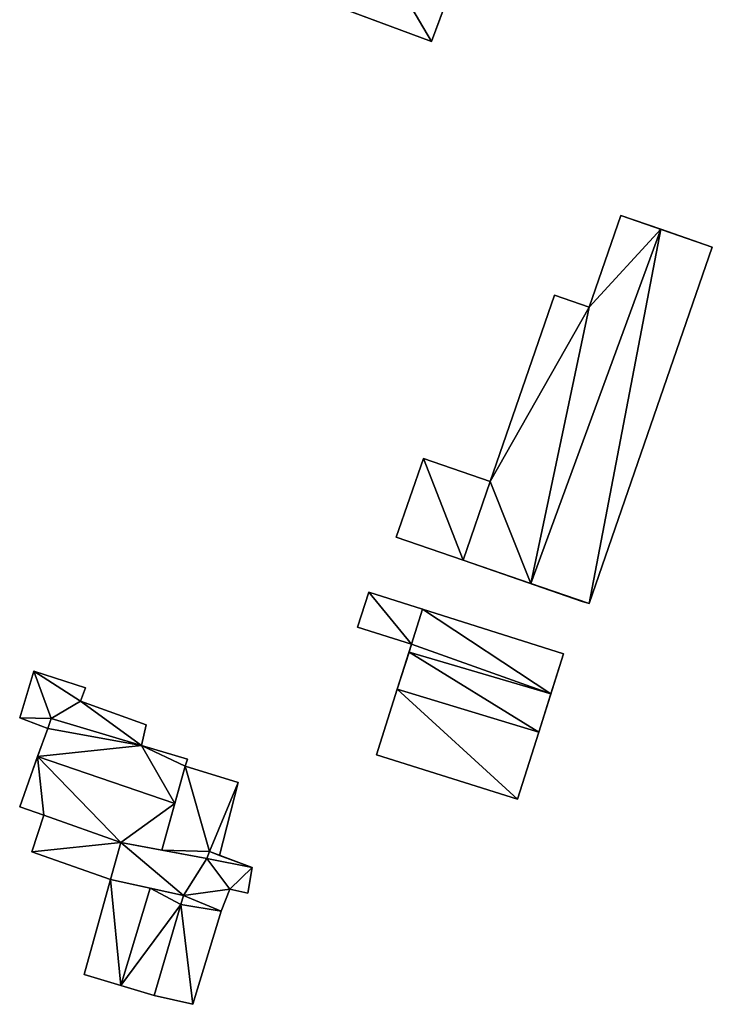
# Model space of a CAD drawing. Extents: x -76892 to -74996, y 139525 to 141412.
# Drawn here: x -76749 to -76722, y 140988 to 141027 of the extents above; entities that cross this region are included whole.
import ezdxf

# ---------------------------------------------------------------- set-up
doc = ezdxf.new("R2010")
doc.units = 0
doc.header["$MEASUREMENT"] = 0
doc.layers.add('Level 45', color=7, linetype='Continuous')
doc.layers.add('Level 47', color=7, linetype='Continuous')

msp = doc.modelspace()

# ---------------------------------------------------------------- linework, layer by layer
at = {"layer": 'Level 45', "color": 8, "linetype": 'Continuous', "lineweight": 30}
for points in [[(-76732.77, 141026.29, 8.367), (-76730.991, 141031.068, 11.706), (-76728.31, 141038.27, 8.466)], [(-76732.77, 141026.29, 8.367), (-76732.77, 141026.29, 11.021), (-76730.991, 141031.068, 11.706)], [(-76721.54, 141018.07, 10.278), (-76723.597, 141018.784, 13.305), (-76725.2, 141019.34, 10.212)], [(-76723.597, 141018.784, 13.305), (-76725.2, 141019.34, 12.672), (-76725.2, 141019.34, 10.212)], [(-76721.54, 141018.07, 10.278), (-76721.54, 141018.07, 12.672), (-76723.597, 141018.784, 13.305)], [(-76734.18, 141006.48, 10.213), (-76731.505, 141005.555, 12.651), (-76726.75, 141003.91, 10.447)], [(-76734.18, 141006.48, 10.213), (-76734.18, 141006.48, 12.438), (-76731.505, 141005.555, 12.651)], [(-76731.505, 141005.555, 12.651), (-76728.802, 141004.62, 13.3), (-76726.75, 141003.91, 10.447)], [(-76726.46, 141003.82, 12.672), (-76726.75, 141003.91, 10.447), (-76728.802, 141004.62, 13.3)], [(-76735.28, 141004.28, 12.42), (-76735.28, 141004.28, 10.228), (-76733.126, 141003.6, 12.42)], [(-76727.49, 141001.82, 10.448), (-76733.126, 141003.6, 12.42), (-76735.28, 141004.28, 10.228)], [(-76726.75, 141003.91, 10.447), (-76726.46, 141003.82, 12.672), (-76726.46, 141003.82, 10.453)], [(-76733.57, 141002.2, 10.287), (-76734.139, 141000.405, 12.618), (-76734.97, 140997.78, 10.172)], [(-76733.57, 141002.2, 10.287), (-76733.669, 141001.887, 13.713), (-76734.139, 141000.405, 12.618)], [(-76733.669, 141001.887, 13.713), (-76733.57, 141002.2, 10.287), (-76733.57, 141002.2, 13.182)], [(-76729.33, 140996, 10.46), (-76728.481, 140998.685, 12.893), (-76727.49, 141001.82, 10.448)], [(-76728.481, 140998.685, 12.893), (-76727.998, 141000.212, 13.713), (-76727.49, 141001.82, 10.448)], [(-76727.998, 141000.212, 13.713), (-76727.49, 141001.82, 12.618), (-76727.49, 141001.82, 10.448)], [(-76734.139, 141000.405, 12.618), (-76734.97, 140997.78, 12.618), (-76734.97, 140997.78, 10.172)], [(-76748.12, 140998.83, 8.23), (-76748.523, 140997.705, 11.252), (-76749.24, 140995.7, 8.224)], [(-76748.12, 140998.83, 10.503), (-76748.523, 140997.705, 11.252), (-76748.12, 140998.83, 8.23)], [(-76729.33, 140996, 10.46), (-76729.33, 140996, 12.618), (-76728.481, 140998.685, 12.893)], [(-76748.523, 140997.705, 11.252), (-76749.24, 140995.7, 10.302), (-76749.24, 140995.7, 8.224)], [(-76743.552, 140993.968, 10.51), (-76743.034, 140995.836, 11.252), (-76742.62, 140997.33, 10.51)], [(-76745.2, 140994.269, 10.349), (-76743.552, 140993.968, 10.51), (-76741.756, 140993.64, 10.313)], [(-76741.654, 140993.911, 10.302), (-76741.25, 140993.76, 8.235), (-76739.94, 140993.27, 10.302)], [(-76741.654, 140993.911, 10.302), (-76741.25, 140993.76, 10.206), (-76741.25, 140993.76, 8.235)], [(-76739.94, 140993.27, 10.302), (-76741.25, 140993.76, 8.235), (-76739.94, 140993.27, 8.985)], [(-76745.61, 140992.79, 10.302), (-76742.683, 140992.152, 10.31), (-76744.028, 140992.445, 10.868)], [(-76746.66, 140989, 10.302), (-76745.195, 140988.561, 10.868), (-76746.66, 140989, 8.26)], [(-76745.195, 140988.561, 10.868), (-76743.86, 140988.16, 8.246), (-76746.66, 140989, 8.26)], [(-76745.195, 140988.561, 10.868), (-76743.86, 140988.16, 10.302), (-76743.86, 140988.16, 8.246)]]:
    msp.add_3dface(points, dxfattribs=at)
at = {"layer": 'Level 45', "color": 8, "linetype": 'Continuous', "lineweight": 30, "invisible_edges": 1}
for points in [[(-76732.77, 141026.29, 8.367), (-76738.66, 141028.48, 11.021), (-76732.77, 141026.29, 11.021)], [(-76738.66, 141028.48, 11.021), (-76732.77, 141026.29, 8.367), (-76738.66, 141028.48, 8.171)], [(-76726.46, 141015.67, 10.225), (-76725.2, 141019.34, 12.672), (-76726.46, 141015.67, 12.672)], [(-76725.2, 141019.34, 12.672), (-76726.46, 141015.67, 10.225), (-76725.2, 141019.34, 10.212)], [(-76726.46, 141003.82, 10.453), (-76721.54, 141018.07, 12.672), (-76721.54, 141018.07, 10.278)], [(-76721.54, 141018.07, 12.672), (-76726.46, 141003.82, 10.453), (-76726.46, 141003.82, 12.672)], [(-76730.42, 141008.7, 10.227), (-76727.85, 141016.15, 12.651), (-76730.42, 141008.7, 12.651)], [(-76727.85, 141016.15, 12.651), (-76730.42, 141008.7, 10.227), (-76727.85, 141016.15, 10.188)], [(-76726.46, 141015.67, 10.225), (-76727.85, 141016.15, 12.651), (-76727.85, 141016.15, 10.188)], [(-76727.85, 141016.15, 12.651), (-76726.46, 141015.67, 10.225), (-76726.46, 141015.67, 12.672)], [(-76733.09, 141009.62, 12.433), (-76734.18, 141006.48, 10.213), (-76733.09, 141009.62, 10.161)], [(-76734.18, 141006.48, 10.213), (-76733.09, 141009.62, 12.433), (-76734.18, 141006.48, 12.438)], [(-76730.42, 141008.7, 10.227), (-76733.09, 141009.62, 12.433), (-76733.09, 141009.62, 10.161)], [(-76733.09, 141009.62, 12.433), (-76730.42, 141008.7, 10.227), (-76730.42, 141008.7, 12.651)], [(-76735.73, 141002.88, 10.266), (-76735.28, 141004.28, 12.42), (-76735.73, 141002.88, 12.42)], [(-76735.28, 141004.28, 12.42), (-76735.73, 141002.88, 10.266), (-76735.28, 141004.28, 10.228)], [(-76733.126, 141003.6, 12.618), (-76733.57, 141002.2, 12.42), (-76733.126, 141003.6, 12.42)], [(-76733.57, 141002.2, 12.42), (-76733.126, 141003.6, 12.618), (-76733.57, 141002.2, 13.182)], [(-76733.126, 141003.6, 12.42), (-76727.49, 141001.82, 12.618), (-76733.126, 141003.6, 12.618)], [(-76727.49, 141001.82, 12.618), (-76733.126, 141003.6, 12.42), (-76727.49, 141001.82, 10.448)], [(-76733.57, 141002.2, 10.287), (-76735.73, 141002.88, 12.42), (-76733.57, 141002.2, 12.42)], [(-76735.73, 141002.88, 12.42), (-76733.57, 141002.2, 10.287), (-76735.73, 141002.88, 10.266)], [(-76749.23, 140999.25, 8.227), (-76748.68, 141001.12, 9.98), (-76749.23, 140999.25, 9.976)], [(-76748.68, 141001.12, 9.98), (-76749.23, 140999.25, 8.227), (-76748.68, 141001.12, 8.208)], [(-76746.61, 141000.46, 8.229), (-76748.68, 141001.12, 9.98), (-76748.68, 141001.12, 8.208)], [(-76748.68, 141001.12, 9.98), (-76746.61, 141000.46, 8.229), (-76746.61, 141000.46, 10.121)], [(-76746.81, 140999.92, 8.231), (-76746.61, 141000.46, 10.121), (-76746.61, 141000.46, 8.229)], [(-76746.61, 141000.46, 10.121), (-76746.81, 140999.92, 8.231), (-76746.81, 140999.92, 10.121)], [(-76746.81, 140999.92, 8.231), (-76744.18, 140998.98, 10.121), (-76746.81, 140999.92, 10.121)], [(-76744.18, 140998.98, 10.121), (-76746.81, 140999.92, 8.231), (-76744.18, 140998.98, 8.226)], [(-76749.23, 140999.25, 9.976), (-76748.12, 140998.83, 8.23), (-76749.23, 140999.25, 8.227)], [(-76748.12, 140998.83, 8.23), (-76749.23, 140999.25, 9.976), (-76748.12, 140998.83, 10.129)], [(-76747.977, 140999.228, 10.302), (-76748.12, 140998.83, 10.129), (-76747.977, 140999.228, 10.137)], [(-76748.12, 140998.83, 10.129), (-76747.977, 140999.228, 10.302), (-76748.12, 140998.83, 10.503)], [(-76744.37, 140998.15, 10.137), (-76747.977, 140999.228, 10.302), (-76747.977, 140999.228, 10.137)], [(-76747.977, 140999.228, 10.302), (-76744.37, 140998.15, 10.137), (-76744.37, 140998.15, 10.302)], [(-76744.37, 140998.15, 8.225), (-76744.18, 140998.98, 10.121), (-76744.18, 140998.98, 8.226)], [(-76744.18, 140998.98, 10.121), (-76744.37, 140998.15, 8.225), (-76744.37, 140998.15, 10.137)], [(-76744.37, 140998.15, 8.225), (-76742.53, 140997.6, 10.302), (-76744.37, 140998.15, 10.302)], [(-76742.53, 140997.6, 10.302), (-76744.37, 140998.15, 8.225), (-76742.53, 140997.6, 8.224)], [(-76729.33, 140996, 10.46), (-76734.97, 140997.78, 12.618), (-76729.33, 140996, 12.618)], [(-76734.97, 140997.78, 12.618), (-76729.33, 140996, 10.46), (-76734.97, 140997.78, 10.172)], [(-76742.62, 140997.33, 8.226), (-76742.53, 140997.6, 10.302), (-76742.53, 140997.6, 8.224)], [(-76742.53, 140997.6, 10.302), (-76742.62, 140997.33, 8.226), (-76742.62, 140997.33, 10.51)], [(-76740.5, 140996.67, 10.198), (-76742.62, 140997.33, 8.226), (-76740.5, 140996.67, 8.225)], [(-76742.62, 140997.33, 8.226), (-76740.5, 140996.67, 10.198), (-76742.62, 140997.33, 10.51)], [(-76741.25, 140993.76, 8.235), (-76740.5, 140996.67, 10.198), (-76740.5, 140996.67, 8.225)], [(-76740.5, 140996.67, 10.198), (-76741.25, 140993.76, 8.235), (-76741.25, 140993.76, 10.206)], [(-76749.24, 140995.7, 8.224), (-76748.28, 140995.36, 10.302), (-76748.28, 140995.36, 8.219)], [(-76748.28, 140995.36, 10.302), (-76749.24, 140995.7, 8.224), (-76749.24, 140995.7, 10.302)], [(-76748.28, 140995.36, 8.219), (-76748.75, 140993.9, 10.302), (-76748.75, 140993.9, 8.212)], [(-76748.75, 140993.9, 10.302), (-76748.28, 140995.36, 8.219), (-76748.28, 140995.36, 10.302)], [(-76745.61, 140992.79, 8.276), (-76748.75, 140993.9, 10.302), (-76745.61, 140992.79, 10.302)], [(-76748.75, 140993.9, 10.302), (-76745.61, 140992.79, 8.276), (-76748.75, 140993.9, 8.212)], [(-76740.12, 140992.25, 9.191), (-76739.94, 140993.27, 10.302), (-76739.94, 140993.27, 8.985)], [(-76739.94, 140993.27, 10.302), (-76740.12, 140992.25, 9.191), (-76740.12, 140992.25, 10.302)], [(-76745.61, 140992.79, 8.276), (-76746.66, 140989, 10.302), (-76746.66, 140989, 8.26)], [(-76746.66, 140989, 10.302), (-76745.61, 140992.79, 8.276), (-76745.61, 140992.79, 10.302)], [(-76741.18, 140991.53, 8.255), (-76740.83, 140992.41, 10.302), (-76740.83, 140992.41, 8.244)], [(-76740.83, 140992.41, 10.302), (-76741.18, 140991.53, 8.255), (-76741.18, 140991.53, 10.302)], [(-76740.12, 140992.25, 9.191), (-76740.83, 140992.41, 10.302), (-76740.12, 140992.25, 10.302)], [(-76740.83, 140992.41, 10.302), (-76740.12, 140992.25, 9.191), (-76740.83, 140992.41, 8.244)], [(-76741.18, 140991.53, 8.255), (-76742.316, 140987.806, 10.302), (-76741.18, 140991.53, 10.302)], [(-76742.316, 140987.806, 10.302), (-76741.18, 140991.53, 8.255), (-76742.316, 140987.806, 8.25)], [(-76742.316, 140987.806, 8.25), (-76743.86, 140988.16, 10.302), (-76742.316, 140987.806, 10.302)], [(-76743.86, 140988.16, 10.302), (-76742.316, 140987.806, 8.25), (-76743.86, 140988.16, 8.246)]]:
    msp.add_3dface(points, dxfattribs=at)
at = {"layer": 'Level 47', "color": 22, "linetype": 'Continuous', "lineweight": 30}
for points in [[(-76732.77, 141026.29, 11.021), (-76738.66, 141028.48, 11.021), (-76736.88, 141033.26, 11.701)], [(-76736.88, 141033.26, 11.701), (-76730.991, 141031.068, 11.706), (-76732.77, 141026.29, 11.021)], [(-76725.2, 141019.34, 12.672), (-76723.597, 141018.784, 13.305), (-76726.46, 141015.67, 12.672)], [(-76723.597, 141018.784, 13.305), (-76726.46, 141003.82, 12.672), (-76728.802, 141004.62, 13.3)], [(-76728.802, 141004.62, 13.3), (-76726.46, 141015.67, 12.672), (-76723.597, 141018.784, 13.305)], [(-76723.597, 141018.784, 13.305), (-76721.54, 141018.07, 12.672), (-76726.46, 141003.82, 12.672)], [(-76730.42, 141008.7, 12.651), (-76727.85, 141016.15, 12.651), (-76726.46, 141015.67, 12.672)], [(-76728.802, 141004.62, 13.3), (-76730.42, 141008.7, 12.651), (-76726.46, 141015.67, 12.672)], [(-76733.09, 141009.62, 12.433), (-76731.505, 141005.555, 12.651), (-76734.18, 141006.48, 12.438)], [(-76731.505, 141005.555, 12.651), (-76733.09, 141009.62, 12.433), (-76730.42, 141008.7, 12.651)], [(-76731.505, 141005.555, 12.651), (-76730.42, 141008.7, 12.651), (-76728.802, 141004.62, 13.3)], [(-76735.73, 141002.88, 12.42), (-76735.28, 141004.28, 12.42), (-76733.57, 141002.2, 12.42)], [(-76733.126, 141003.6, 12.42), (-76733.57, 141002.2, 12.42), (-76735.28, 141004.28, 12.42)], [(-76727.998, 141000.212, 13.713), (-76733.57, 141002.2, 13.182), (-76733.126, 141003.6, 12.618)], [(-76727.998, 141000.212, 13.713), (-76733.126, 141003.6, 12.618), (-76727.49, 141001.82, 12.618)], [(-76733.57, 141002.2, 13.182), (-76727.998, 141000.212, 13.713), (-76733.669, 141001.887, 13.713)], [(-76728.481, 140998.685, 12.893), (-76734.139, 141000.405, 12.618), (-76733.669, 141001.887, 13.713)], [(-76728.481, 140998.685, 12.893), (-76733.669, 141001.887, 13.713), (-76727.998, 141000.212, 13.713)], [(-76748.68, 141001.12, 9.98), (-76747.977, 140999.228, 10.137), (-76749.23, 140999.25, 9.976)], [(-76747.977, 140999.228, 10.137), (-76748.68, 141001.12, 9.98), (-76746.81, 140999.92, 10.121)], [(-76746.61, 141000.46, 10.121), (-76746.81, 140999.92, 10.121), (-76748.68, 141001.12, 9.98)], [(-76729.33, 140996, 12.618), (-76734.97, 140997.78, 12.618), (-76734.139, 141000.405, 12.618)], [(-76734.139, 141000.405, 12.618), (-76728.481, 140998.685, 12.893), (-76729.33, 140996, 12.618)], [(-76747.977, 140999.228, 10.137), (-76746.81, 140999.92, 10.121), (-76744.37, 140998.15, 10.137)], [(-76744.18, 140998.98, 10.121), (-76744.37, 140998.15, 10.137), (-76746.81, 140999.92, 10.121)], [(-76748.12, 140998.83, 10.129), (-76749.23, 140999.25, 9.976), (-76747.977, 140999.228, 10.137)], [(-76744.37, 140998.15, 10.302), (-76748.12, 140998.83, 10.503), (-76747.977, 140999.228, 10.302)], [(-76748.523, 140997.705, 11.252), (-76748.12, 140998.83, 10.503), (-76744.37, 140998.15, 10.302)], [(-76748.523, 140997.705, 11.252), (-76744.37, 140998.15, 10.302), (-76743.034, 140995.836, 11.252)], [(-76742.62, 140997.33, 10.51), (-76743.034, 140995.836, 11.252), (-76744.37, 140998.15, 10.302)], [(-76744.37, 140998.15, 10.302), (-76742.53, 140997.6, 10.302), (-76742.62, 140997.33, 10.51)], [(-76748.28, 140995.36, 10.302), (-76749.24, 140995.7, 10.302), (-76748.523, 140997.705, 11.252)], [(-76745.2, 140994.269, 10.349), (-76748.28, 140995.36, 10.302), (-76748.523, 140997.705, 11.252)], [(-76743.034, 140995.836, 11.252), (-76745.2, 140994.269, 10.349), (-76748.523, 140997.705, 11.252)], [(-76743.552, 140993.968, 10.51), (-76742.62, 140997.33, 10.51), (-76741.654, 140993.911, 10.302)], [(-76742.62, 140997.33, 10.51), (-76740.5, 140996.67, 10.198), (-76741.654, 140993.911, 10.302)], [(-76740.5, 140996.67, 10.198), (-76741.25, 140993.76, 10.206), (-76741.654, 140993.911, 10.302)], [(-76743.034, 140995.836, 11.252), (-76743.552, 140993.968, 10.51), (-76745.2, 140994.269, 10.349)], [(-76748.28, 140995.36, 10.302), (-76745.2, 140994.269, 10.349), (-76748.75, 140993.9, 10.302)], [(-76748.75, 140993.9, 10.302), (-76745.2, 140994.269, 10.349), (-76745.61, 140992.79, 10.302)], [(-76742.683, 140992.152, 10.31), (-76745.61, 140992.79, 10.302), (-76745.2, 140994.269, 10.349)], [(-76745.2, 140994.269, 10.349), (-76741.756, 140993.64, 10.313), (-76742.683, 140992.152, 10.31)], [(-76743.552, 140993.968, 10.51), (-76741.654, 140993.911, 10.302), (-76741.756, 140993.64, 10.313)], [(-76741.756, 140993.64, 10.313), (-76741.654, 140993.911, 10.302), (-76739.94, 140993.27, 10.302)], [(-76742.683, 140992.152, 10.31), (-76741.756, 140993.64, 10.313), (-76740.83, 140992.41, 10.302)], [(-76739.94, 140993.27, 10.302), (-76740.83, 140992.41, 10.302), (-76741.756, 140993.64, 10.313)], [(-76740.83, 140992.41, 10.302), (-76739.94, 140993.27, 10.302), (-76740.12, 140992.25, 10.302)], [(-76746.66, 140989, 10.302), (-76745.61, 140992.79, 10.302), (-76745.195, 140988.561, 10.868)], [(-76745.61, 140992.79, 10.302), (-76744.028, 140992.445, 10.868), (-76745.195, 140988.561, 10.868)], [(-76742.79, 140991.79, 10.302), (-76745.195, 140988.561, 10.868), (-76744.028, 140992.445, 10.868)], [(-76744.028, 140992.445, 10.868), (-76742.683, 140992.152, 10.31), (-76742.79, 140991.79, 10.302)], [(-76741.18, 140991.53, 10.302), (-76742.683, 140992.152, 10.31), (-76740.83, 140992.41, 10.302)], [(-76745.195, 140988.561, 10.868), (-76742.79, 140991.79, 10.302), (-76743.86, 140988.16, 10.302)], [(-76742.316, 140987.806, 10.302), (-76743.86, 140988.16, 10.302), (-76742.79, 140991.79, 10.302)], [(-76741.18, 140991.53, 10.302), (-76742.79, 140991.79, 10.302), (-76742.683, 140992.152, 10.31)], [(-76742.79, 140991.79, 10.302), (-76741.18, 140991.53, 10.302), (-76742.316, 140987.806, 10.302)]]:
    msp.add_3dface(points, dxfattribs=at)

doc.saveas('drawing.dxf')
